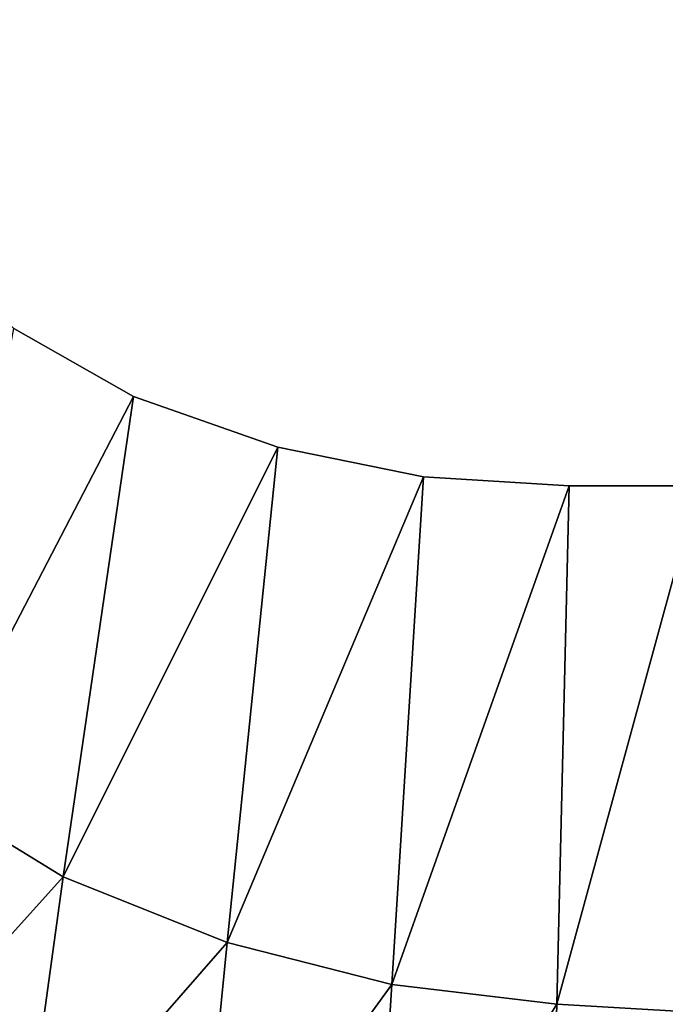
# Model space of a CAD drawing. Extents: x 0 to 0.36, y -0.561 to 0.
# Drawn here: x 0.096 to 0.175, y -0.441 to -0.32 of the extents above; entities that cross this region are included whole.
import ezdxf

# ---------------------------------------------------------------- set-up
doc = ezdxf.new("R2010")
doc.units = 0
doc.header["$MEASUREMENT"] = 0
for name, color, linetype in [('L17_WWC_820801_0', 7, 'Continuous'), ('L19_SWC_823806_1', 7, 'Continuous'), ('L21_SWC_823806_4', 7, 'Continuous'), ('L5_DECKEL_891802_5', 7, 'Continuous'), ('L6_DECKEL_891802_6', 7, 'Continuous')]:
    doc.layers.add(name, color=color, linetype=linetype)

msp = doc.modelspace()

# ---------------------------------------------------------------- linework, layer by layer
at = {"layer": 'L17_WWC_820801_0', "color": 8, "invisible_edges": 15}
for points in [[(0.199562, -0.217231, 0.261981), (0.080827, -0.249815, 0.261981), (0.073316, -0.415506, 0.261981), (0.199562, -0.217231, 0.261981)], [(0.199562, -0.217231, 0.261981), (0.073316, -0.415506, 0.261981), (0.277902, -0.440808, 0.261981), (0.199562, -0.217231, 0.261981)], [(0.073316, -0.415506, 0.261981), (0.095579, -0.456337, 0.261981), (0.160321, -0.474895, 0.261981), (0.073316, -0.415506, 0.261981)], [(0.073316, -0.415506, 0.261981), (0.160321, -0.474895, 0.261981), (0.277902, -0.440808, 0.261981), (0.073316, -0.415506, 0.261981)]]:
    msp.add_3dface(points, dxfattribs=at)
at = {"layer": 'L19_SWC_823806_1', "color": 8, "invisible_edges": 8}
for points in [[(0.109798, -0.366013), (0.084441, -0.414825, 0.07536), (0.095085, -0.357643), (0.109798, -0.366013)], [(0.101159, -0.425094, 0.075532), (0.084441, -0.414825, 0.07536), (0.109798, -0.366013), (0.101159, -0.425094, 0.075532)], [(0.127568, -0.372256), (0.101159, -0.425094, 0.075532), (0.109798, -0.366013), (0.127568, -0.372256)], [(0.121304, -0.433165, 0.075728), (0.101159, -0.425094, 0.075532), (0.127568, -0.372256), (0.121304, -0.433165, 0.075728)], [(0.145461, -0.375897), (0.121304, -0.433165, 0.075728), (0.127568, -0.372256), (0.145461, -0.375897)], [(0.141571, -0.438356, 0.075914), (0.121304, -0.433165, 0.075728), (0.145461, -0.375897), (0.141571, -0.438356, 0.075914)], [(0.163389, -0.376995), (0.141571, -0.438356, 0.075914), (0.145461, -0.375897), (0.163389, -0.376995)], [(0.161866, -0.440747, 0.076099), (0.141571, -0.438356, 0.075914), (0.163389, -0.376995), (0.161866, -0.440747, 0.076099)], [(0.179256, -0.377012), (0.161866, -0.440747, 0.076099), (0.163389, -0.376995), (0.179256, -0.377012)], [(0.179829, -0.441818, 0.07626), (0.161866, -0.440747, 0.076099), (0.179256, -0.377012), (0.179829, -0.441818, 0.07626)], [(0.101159, -0.425094, 0.075532), (0.078178, -0.45063, 0.128666), (0.084441, -0.414825, 0.07536), (0.101159, -0.425094, 0.075532)], [(0.096035, -0.462067, 0.129265), (0.078178, -0.45063, 0.128666), (0.101159, -0.425094, 0.075532), (0.096035, -0.462067, 0.129265)], [(0.121304, -0.433165, 0.075728), (0.096035, -0.462067, 0.129265), (0.101159, -0.425094, 0.075532), (0.121304, -0.433165, 0.075728)], [(0.117543, -0.471255, 0.129941), (0.096035, -0.462067, 0.129265), (0.121304, -0.433165, 0.075728), (0.117543, -0.471255, 0.129941)], [(0.141571, -0.438356, 0.075914), (0.117543, -0.471255, 0.129941), (0.121304, -0.433165, 0.075728), (0.141571, -0.438356, 0.075914)], [(0.139175, -0.477382, 0.130588), (0.117543, -0.471255, 0.129941), (0.141571, -0.438356, 0.075914), (0.139175, -0.477382, 0.130588)], [(0.161866, -0.440747, 0.076099), (0.139175, -0.477382, 0.130588), (0.141571, -0.438356, 0.075914), (0.161866, -0.440747, 0.076099)], [(0.160835, -0.480544, 0.13123), (0.139175, -0.477382, 0.130588), (0.161866, -0.440747, 0.076099), (0.160835, -0.480544, 0.13123)], [(0.179829, -0.441818, 0.07626), (0.160835, -0.480544, 0.13123), (0.161866, -0.440747, 0.076099), (0.179829, -0.441818, 0.07626)]]:
    msp.add_3dface(points, dxfattribs=at)
at = {"layer": 'L21_SWC_823806_4', "color": 8}
for points, invisible_edges in [([(0.071509, -0.321529), (0.062945, -0.247012), (0.29034, 0), (0.071509, -0.321529)], 15), ([(0.179256, -0.377012), (0.071509, -0.321529), (0.29034, 0), (0.179256, -0.377012)], 15), ([(0.109798, -0.366013), (0.084461, -0.347263), (0.071509, -0.321529), (0.109798, -0.366013)], 15), ([(0.179256, -0.377012), (0.109798, -0.366013), (0.071509, -0.321529), (0.179256, -0.377012)], 15), ([(0.109798, -0.366013), (0.095085, -0.357643), (0.084461, -0.347263), (0.109798, -0.366013)], 12), ([(0.145461, -0.375897), (0.127568, -0.372256), (0.109798, -0.366013), (0.145461, -0.375897)], 12), ([(0.179256, -0.377012), (0.145461, -0.375897), (0.109798, -0.366013), (0.179256, -0.377012)], 15), ([(0.179256, -0.377012), (0.163389, -0.376995), (0.145461, -0.375897), (0.179256, -0.377012)], 12)]:
    msp.add_3dface(points, dxfattribs=dict(at, invisible_edges=invisible_edges))
at = {"layer": 'L5_DECKEL_891802_5', "color": 8, "invisible_edges": 15}
for points in [[(0.349203, -0.401397, 0.474287), (0.3432, -0.119217, 0.474778), (0.020734, -0.114904, 0.474786), (0.349203, -0.401397, 0.474287)], [(0.256978, -0.545451, 0.474036), (0.349203, -0.401397, 0.474287), (0.020734, -0.114904, 0.474786), (0.256978, -0.545451, 0.474036)], [(0.020734, -0.114904, 0.474786), (0.022606, -0.47751, 0.474154), (0.256978, -0.545451, 0.474036), (0.020734, -0.114904, 0.474786)]]:
    msp.add_3dface(points, dxfattribs=at)
at = {"layer": 'L6_DECKEL_891802_6', "color": 8, "invisible_edges": 15}
for points in [[(0.014405, -0.291731, 0.469264), (0.340853, -0.159728, 0.469494), (0.345753, -0.370424, 0.469126), (0.014405, -0.291731, 0.469264)], [(0.014405, -0.291731, 0.469264), (0.345753, -0.370424, 0.469126), (0.333345, -0.476073, 0.468942), (0.014405, -0.291731, 0.469264)], [(0.021253, -0.454947, 0.468979), (0.014405, -0.291731, 0.469264), (0.333345, -0.476073, 0.468942), (0.021253, -0.454947, 0.468979)]]:
    msp.add_3dface(points, dxfattribs=at)

doc.saveas('drawing.dxf')
